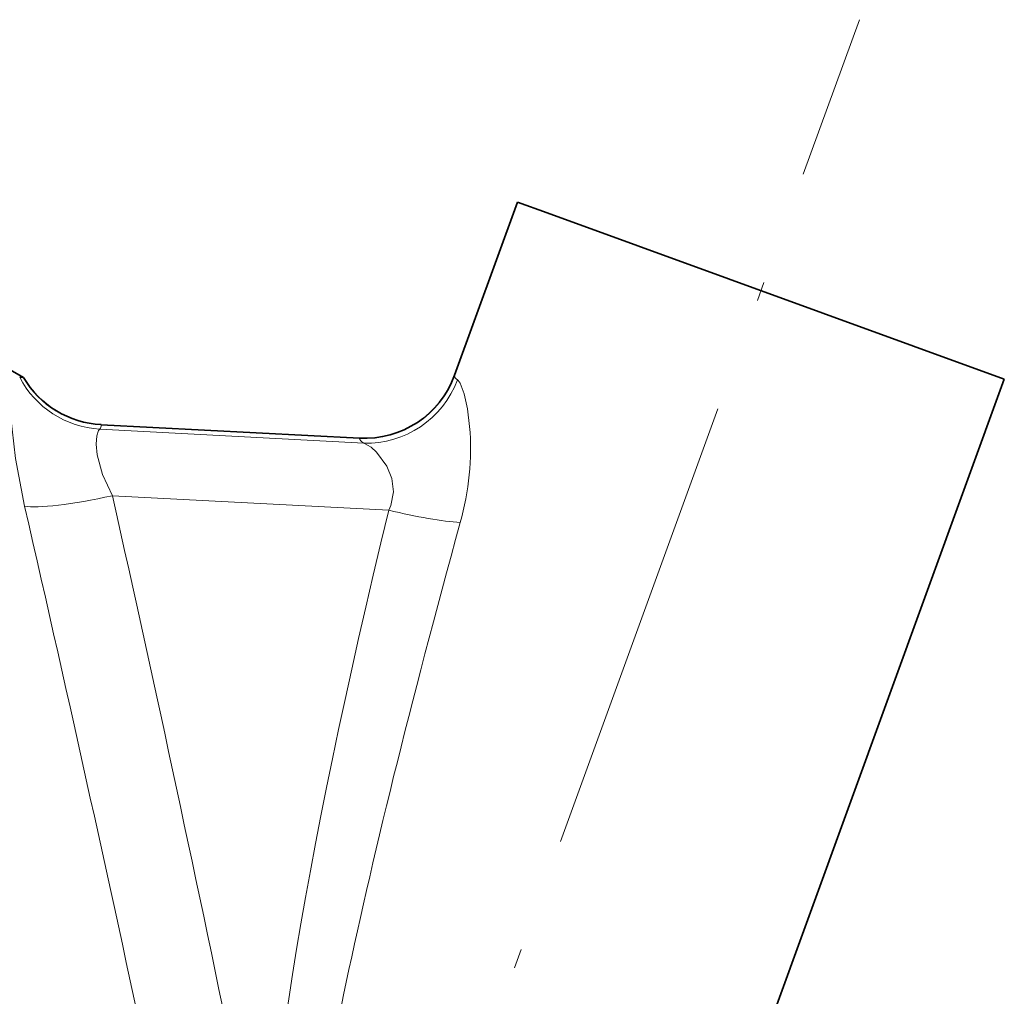
# Model space of a CAD drawing. Extents: x 0 to 210, y 0 to 297.
# Drawn here: x 91 to 116, y 170 to 196 of the extents above; entities that cross this region are included whole.
import ezdxf

# ---------------------------------------------------------------- set-up
doc = ezdxf.new("R2010")
doc.units = 0
doc.linetypes.add('DASHDOT', pattern=[18.5, 12, -3, 0.5, -3])

msp = doc.modelspace()

# ---------------------------------------------------------------- linework, layer by layer
at = {"color": 7, "linetype": 'DASHDOT', "lineweight": 13}
msp.add_line((98.532, 157.001), (112.652, 195.797), dxfattribs=at)
at = {"color": 7, "lineweight": 35}
for p, q in [((102.098, 186.534), (103.74, 191.045)), ((103.74, 191.045), (104.516, 190.762)), ((104.516, 190.762), (116.426, 186.428)), ((90.143, 186.89), (90.867, 186.472)), ((90.867, 186.472), (90.858, 186.475)), ((110.173, 169.25), (116.426, 186.428)), ((92.89, 185.245), (99.618, 184.893))]:
    msp.add_line(p, q, dxfattribs=at)
at = {"color": 7, "lineweight": 13}
for p, q in [((102.098, 186.518), (102.098, 186.534)), ((92.85, 185.128), (99.731, 184.767)), ((92.89, 185.245), (92.891, 185.238)), ((92.891, 185.238), (99.621, 184.885)), ((99.621, 184.885), (99.618, 184.893)), ((93.181, 183.394), (100.386, 183.017))]:
    msp.add_line(p, q, dxfattribs=at)
for points in [[(90.504, 186.469), (90.527, 185.513), (90.655, 184.364), (90.891, 183.124)], [(102.491, 185.197), (102.433, 185.661), (102.347, 186.051), (102.244, 186.323), (102.196, 186.392), (102.172, 186.413)], [(92.85, 185.128), (92.819, 185.096), (92.774, 184.957), (92.76, 184.741), (92.787, 184.462), (92.925, 183.948), (93.181, 183.394)], [(100.336, 184.168), (100.068, 184.531), (99.923, 184.662), (99.731, 184.767)], [(100.336, 184.168), (100.467, 183.845), (100.509, 183.494), (100.437, 183.135), (100.386, 183.017)]]:
    msp.add_lwpolyline(points, dxfattribs=at)
at = {"color": 7, "lineweight": 35}
for centre, radius, start, end in [((90.796, 186.242), 0.241, 74.9435, 97.3003), ((93.02, 187.742), 2.5, 210.5325, 267), ((99.749, 187.389), 2.5, 267.0001, 340)]:
    msp.add_arc(centre, radius, start, end, dxfattribs=at)
at = {"color": 7, "lineweight": 13}
for centre, radius, start, end in [((92.997, 187.636), 2.512, 207.338, 266.652), ((93.018, 187.735), 2.501, 210.265, 267.0836), ((99.75, 187.385), 2.503, 267.035, 339.7208), ((92.723, 185.238), 0.168, 318.9707, 359.8597), ((95.328, 184.634), 7.186, 344.3352, 4.4931), ((-741.613, -3.557), 855.472, 11.578246, 12.623073), ((-864.575, -36.192), 980.314, 12.016141, 12.927628)]:
    msp.add_arc(centre, radius, start, end, dxfattribs=at)
for centre, major_axis, ratio, start_param, end_param in [((99.861, 187.254), (-1.284, -2.145), 0.982959, 0.493956, 1.757742), ((109.407, 186.9), (7.309, 0.384), 0.106484, 3.13884, 3.278115), ((109.27, 184.413), (9.65, -0.485), 0.083672, 3.158265, 3.297576), ((93.199, 183.742), (2.44, 0.546), 0.134318, 3.442906, 4.67488), ((122.541, 222.672), (-23.894, -64.517), 0.13432, 5.423075, 5.959485), ((100.404, 183.365), (2.429, -0.593), 0.136976, 4.738333, 5.606949), ((122.495, 222.867), (-23.729, -64.4), 0.098109, 5.421594, 5.97863)]:
    msp.add_ellipse(centre, major_axis=major_axis, ratio=ratio, start_param=start_param, end_param=end_param, dxfattribs=at)

doc.saveas('drawing.dxf')
